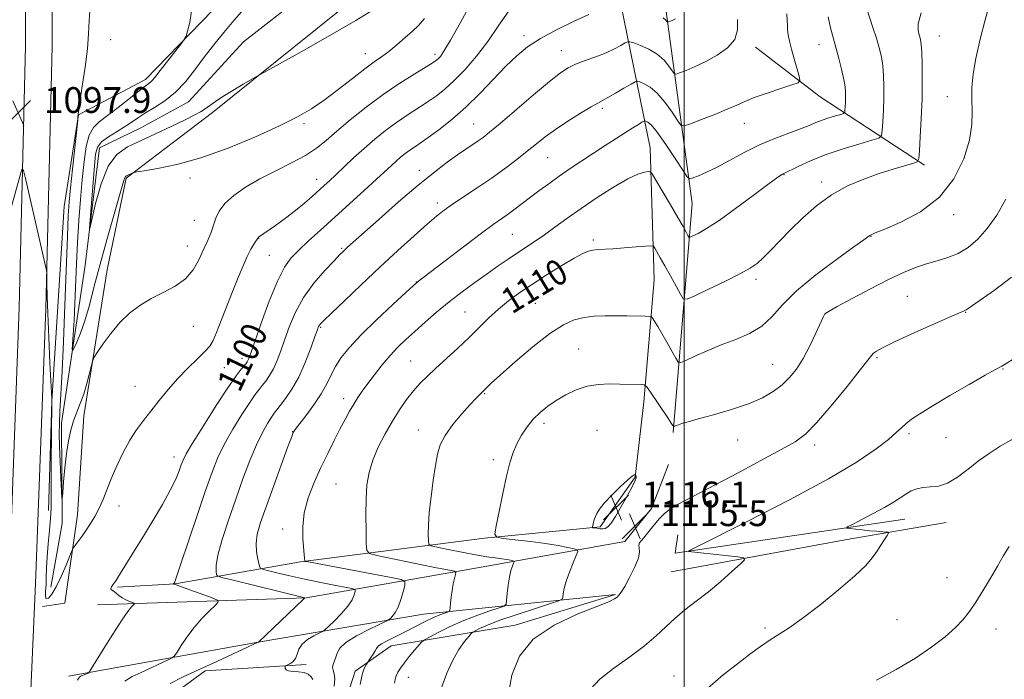
# Model space of a CAD drawing. Extents: x 2182300 to 2185200, y 284800 to 287700.
# Drawn here: x 2183294 to 2183599, y 285657 to 285862 of the extents above; entities that cross this region are included whole.
import ezdxf
from ezdxf.enums import TextEntityAlignment as Align

# ---------------------------------------------------------------- set-up
doc = ezdxf.new("R2010")
doc.units = 0
doc.header["$MEASUREMENT"] = 0
for name, color, linetype, lineweight in [('BREAKLINE DTM HARD', 7, 'Continuous', 0), ('CONTOUR INDEX', 41, 'Continuous', 13), ('CONTOUR INDEX LABEL', 244, 'Continuous', 0), ('CONTOUR INTERMEDIATE', 44, 'Continuous', 0), ('GRID LINE', 7, 'Continuous', 0), ('SPOT ELEVATION', 7, 'Continuous', 0), ('SPOT ELEVATION DTM', 2, 'Continuous', 13)]:
    doc.layers.add(name, color=color, linetype=linetype, lineweight=lineweight)
doc.styles.add('Style-WORKING', font='WORKING.shx')

# ---------------------------------------------------------------- blocks, each defined once
blk = doc.blocks.new('SPOT')
at = {"layer": 'SPOT ELEVATION'}
for p, q in [((-3.910000000149012, -3.910000000032596), (3.819999999832362, 3.809999999997672)), ((-1.650000000372529, 3.769999999960419), (1.71999999973923, -3.929999999993015))]:
    blk.add_line(p, q, dxfattribs=at)

msp = doc.modelspace()

# ---------------------------------------------------------------- linework, layer by layer
at = {"layer": 'BREAKLINE DTM HARD', "extrusion": (-0.4234982049874928, -0.4359828874644052, 0.7940832401017991), "elevation": -1048469.339449227, "flags": 128}
msp.add_lwpolyline([(1367137.212290889, 1371618.714767806), (1367099.214479348, 1371609.435537338), (1367074.110220745, 1371605.815979354)], dxfattribs=at)
at = {"layer": 'BREAKLINE DTM HARD', "extrusion": (0.02785172566018022, -0.3853003375997192, 0.9223708208867477), "elevation": -48232.23546211259, "flags": 128}
msp.add_lwpolyline([(2198411.158528924, 118053.9413421451), (2198465.736090656, 118060.4905600639), (2198497.363910072, 118063.881657089)], dxfattribs=at)
at = {"layer": 'BREAKLINE DTM HARD', "extrusion": (-0.06162567495593023, 0.1423045304279634, 0.9879026757762644), "elevation": -92799.32749814983, "flags": 128}
msp.add_lwpolyline([(-2117220.047871105, 598379.3143290997), (-2117217.002445393, 598384.3441484036), (-2117286.656314766, 598403.1737283618)], dxfattribs=at)
at = {"layer": 'BREAKLINE DTM HARD'}
for points in [[(2183269.66, 285000, 1124.17), (2183270.03, 285005.47, 1123.86), (2183273.03, 285079.27, 1117.43), (2183274.77, 285163.17, 1112.36), (2183276.31, 285247.9, 1108.48), (2183277.63, 285341.08, 1106.36), (2183280.19, 285435.7, 1104.9), (2183282.76, 285522.08, 1102.9), (2183285.97, 285587.64, 1100.82), (2183290.38, 285687.01, 1099.37), (2183293.57, 285772.35, 1098.27), (2183295.53, 285853.58, 1097.77), (2183295.84, 285928, 1099.41), (2183296.78, 285996.64, 1102.17), (2183296.08, 286061.78, 1102.56), (2183295.8, 286120.53, 1099.61), (2183297.55, 286203.61, 1095.08), (2183300.14, 286274.12, 1093.02), (2183300.66, 286348.95, 1092.87), (2183300.83, 286373.55, 1093.06)], [(2183277.931, 285000, 1123.945), (2183278.27, 285005.02, 1123.66), (2183281.28, 285079.02, 1117.23), (2183283.02, 285163.01, 1112.16), (2183284.56, 285247.77, 1108.28), (2183285.88, 285340.91, 1106.16), (2183288.44, 285435.47, 1104.7), (2183291, 285521.76, 1102.7), (2183294.21, 285587.26, 1100.62), (2183298.62, 285686.67, 1099.17), (2183301.82, 285772.1, 1098.07), (2183303.78, 285853.46, 1097.57), (2183304.09, 285927.93, 1099.21), (2183305.03, 285996.63, 1101.97), (2183304.33, 286061.84, 1102.36), (2183304.05, 286120.46, 1099.41), (2183305.8, 286203.37, 1094.88), (2183308.39, 286273.94, 1092.82), (2183308.91, 286348.89, 1092.67), (2183309.08, 286372.78, 1092.86)], [(2183494.91, 286003.81, 1084.33), (2183459.3, 285964.8, 1085.82), (2183430.28, 285931.58, 1086.01), (2183411.15, 285897.54, 1088.13), (2183393.66, 285878.76, 1089.05), (2183363.18, 285854.81, 1090.34), (2183346.09, 285836.23, 1091.07), (2183331.26, 285828.18, 1091.03), (2183318.49, 285821.97, 1091.32), (2183314, 285785.48, 1092.26), (2183306.64, 285736.41, 1095.43), (2183306.89, 285705.28, 1096.16), (2183303.41, 285685.49, 1097.55)], [(2183496.5, 285733.56, 1114.18), (2183502.39, 285804.69, 1106.91), (2183494.06, 285866.52, 1099.31), (2183477.53, 285898.25, 1094.53), (2183468.64, 285920.5, 1090.24), (2183461.38, 285951.41, 1086.38)], [(2183300.74, 285679.51, 1098.08), (2183307.74, 285680.55, 1098.98), (2183311.63, 285707.97, 1097.39), (2183313.65, 285738.69, 1096.55), (2183320.8, 285784.05, 1095.14), (2183326.75, 285812.5, 1094.16), (2183353.52, 285832.95, 1092.4), (2183404.59, 285874.03, 1090.97), (2183415.08, 285886.21, 1090.58), (2183431.74, 285915.3, 1091.46), (2183442.85, 285931.8, 1090.2), (2183453.76, 285946.86, 1087.99)], [(2183453.99, 285928.31, 1091.05), (2183463.3, 285900.29, 1095.2), (2183479.21, 285872.27, 1099.22), (2183489.38, 285821.99, 1107.36), (2183490.67, 285780.97, 1110.93), (2183487.42, 285743.04, 1114.51), (2183484.77, 285719.74, 1116.04)], [(2183302.65, 285709.34, 1098.55), (2183303.64, 285743.36, 1098.01), (2183307.47, 285803.76, 1096.83), (2183311.97, 285832.21, 1095.95), (2183332.78, 285843.17, 1094.44), (2183357.07, 285868.35, 1093.58)], [(2183317.89, 285680.08, 1099.12), (2183382.62, 285682.22, 1104.03), (2183435.79, 285691.57, 1110.85), (2183481.54, 285699.67, 1115.43), (2183489.77, 285709.98, 1115.51), (2183495.12, 285723.6, 1114.49)], [(2183484.77, 285719.74, 1116.04), (2183473.86, 285704.27, 1116.16), (2183438, 285700.71, 1113.81), (2183380.91, 285693.43, 1107.87), (2183341.96, 285686.57, 1102.05), (2183324.03, 285685.52, 1100.19)], [(2183308.81, 285657.88, 1099.51), (2183367.75, 285668.47, 1103.99), (2183419.07, 285677.19, 1109.07), (2183478.63, 285683.25, 1115.88), (2183447.52, 285673.72, 1115.75), (2183408.98, 285667.28, 1110.73), (2183397.86, 285659.44, 1109.63), (2183393.34, 285645.62, 1109.09), (2183389.43, 285638.81, 1107.95), (2183378.51, 285635.91, 1106.83), (2183345.53, 285635.04, 1105.25), (2183340.57, 285643.49, 1105.21), (2183342, 285652.77, 1105.07), (2183351.27, 285659.58, 1104.33), (2183382.6, 285661.48, 1106.44)]]:
    msp.add_polyline3d(points, dxfattribs=at)
at = {"layer": 'CONTOUR INDEX', "flags": 128}
for points, elevation in [([(2183470.337, 285863.316), (2183465.59, 285861.159), (2183460.288, 285858.5600000001), (2183455.326, 285855.857), (2183451.348, 285853.27), (2183447.99, 285850.5430000001), (2183444.637, 285847.302), (2183436.588, 285838.9240000001), (2183432.181, 285834.601), (2183427.823, 285830.764), (2183423.816, 285827.569), (2183420.482, 285825.105), (2183418.033, 285823.3970000001), (2183416.244, 285822.2), (2183414.781, 285821.204), (2183413.366, 285820.152), (2183411.954, 285819.0110000001), (2183410.557, 285817.804), (2183409.111, 285816.486), (2183404.49, 285812.214), (2183400.59, 285808.662), (2183387.051, 285796.3910000001), (2183383.395, 285793.037), (2183380.376, 285790.203), (2183377.969, 285787.7440000001), (2183375.862, 285784.855), (2183373.673, 285780.569), (2183371.159, 285774.361), (2183368.652, 285767.4940000001), (2183365.413, 285758.187), (2183364.832, 285756.5650000001), (2183364.559, 285755.923), (2183364.311, 285755.4950000001), (2183363.952, 285755.012), (2183362.458, 285753.226), (2183360.891, 285751.1470000001), (2183358.343, 285747.4620000001), (2183354.698, 285741.905), (2183350.714, 285735.664), (2183347.366, 285730.2940000001), (2183345.369, 285726.9240000001), (2183344.39, 285724.993), (2183343.835, 285723.512), (2183343.173, 285721.6310000001), (2183342.118, 285719.05), (2183340.449, 285715.602), (2183338.04, 285711.233), (2183335.155, 285706.331), (2183332.156, 285701.395), (2183329.372, 285696.8810000001), (2183324.119, 285688.497), (2183323.49, 285687.526), (2183322.596, 285686.243), (2183322.196, 285685.606), (2183322.003, 285685.0930000001), (2183322.123, 285684.768), (2183322.505, 285684.513), (2183323.058, 285684.164), (2183323.715, 285683.603), (2183324.505, 285682.904), (2183325.485, 285682.189), (2183326.658, 285681.564), (2183327.832, 285681.069), (2183328.763, 285680.724), (2183329.259, 285680.526), (2183329.336, 285680.351), (2183329.059, 285680.05), (2183328.444, 285679.412), (2183327.301, 285677.981), (2183325.391, 285675.238), (2183322.643, 285670.971), (2183319.657, 285666.187), (2183315.818, 285659.9680000001), (2183315.223, 285659.107), (2183314.902, 285658.874), (2183312.705, 285657.855), (2183312.253, 285657.574), (2183311.901, 285657.2070000001), (2183311.646, 285656.71)], 1100), ([(2183573.559, 285863.898), (2183572.61, 285860.4670000001), (2183572.585, 285858.227), (2183572.958, 285856.743), (2183573.295, 285855.547), (2183573.534, 285854.052), (2183573.705, 285851.638), (2183573.828, 285847.849), (2183573.87, 285842.888), (2183573.787, 285837.121), (2183573.559, 285831.004), (2183573.264, 285825.34), (2183573.004, 285821.019), (2183572.787, 285818.64), (2183572.234, 285817.629), (2183570.87, 285817.118), (2183568.344, 285816.39), (2183564.796, 285815.322), (2183560.492, 285813.939), (2183555.695, 285812.237), (2183550.679, 285810.094), (2183545.719, 285807.3590000001), (2183541.054, 285803.9680000001), (2183536.78, 285800.209), (2183532.957, 285796.458), (2183529.634, 285793.047), (2183526.825, 285790.122), (2183524.53, 285787.7880000001), (2183522.623, 285786.052), (2183520.457, 285784.5380000001), (2183517.256, 285782.7720000001), (2183512.597, 285780.46), (2183507.474, 285778.014), (2183503.234, 285776.024), (2183500.838, 285774.996), (2183499.689, 285775.108), (2183498.802, 285776.4570000001), (2183495.68, 285782.1960000001), (2183493.958, 285785.324), (2183492.555, 285787.822), (2183490.842, 285790.789), (2183490.398, 285791.3920000001), (2183489.658, 285791.563), (2183487.99, 285791.449), (2183485.008, 285791.188), (2183481.324, 285790.88), (2183477.799, 285790.6140000001), (2183473.136, 285790.3320000001), (2183471.616, 285790.1680000001), (2183470.215, 285789.839), (2183468.456, 285789.099), (2183465.82, 285787.6690000001), (2183461.993, 285785.39), (2183457.465, 285782.577), (2183452.927, 285779.662), (2183448.927, 285776.976), (2183445.443, 285774.441), (2183442.308, 285771.879), (2183439.349, 285769.1420000001), (2183433.191, 285763.058), (2183429.692, 285759.759), (2183426.144, 285756.512), (2183422.905, 285753.5700000001), (2183420.234, 285751.086), (2183417.983, 285748.8320000001), (2183415.907, 285746.483), (2183413.798, 285743.768), (2183411.62, 285740.629), (2183409.374, 285737.062), (2183407.103, 285733.107), (2183404.999, 285728.981), (2183403.29, 285724.944), (2183402.147, 285721.143), (2183401.495, 285717.276), (2183401.2, 285712.926), (2183401.134, 285707.91), (2183401.197, 285702.969), (2183401.296, 285699.08), (2183401.472, 285696.917), (2183402.305, 285695.958), (2183404.507, 285695.384), (2183413.52, 285693.5), (2183418.515, 285692.475), (2183422.609, 285691.657), (2183427.659, 285690.687), (2183428.709, 285690.453), (2183429.04, 285690.134), (2183428.937, 285689.454), (2183428.648, 285688.2170000001), (2183428.287, 285686.52), (2183427.932, 285684.539), (2183427.646, 285682.4670000001), (2183427.439, 285680.5700000001), (2183427.304, 285679.132), (2183427.208, 285678.34), (2183427.001, 285677.9940000001), (2183426.508, 285677.7990000001), (2183425.573, 285677.493), (2183424.127, 285676.95), (2183422.124, 285676.081), (2183419.562, 285674.8370000001), (2183413.536, 285671.778), (2183407.925, 285668.978), (2183405.994, 285667.928), (2183404.927, 285667.172), (2183404.412, 285666.531), (2183404.013, 285665.776), (2183403.404, 285664.7610000001), (2183402.689, 285663.671), (2183401.529, 285661.9620000001), (2183401.3, 285661.6), (2183400.913, 285660.934), (2183400.413, 285659.7670000001), (2183399.885, 285657.916), (2183399.405, 285655.325)], 1110), ([(2183497.293, 285861.956), (2183496.442, 285861.558), (2183495.727, 285861.258), (2183495.211, 285861.057), (2183494.926, 285860.9620000001), (2183494.774, 285861.001), (2183494.623, 285861.206), (2183494.297, 285861.612), (2183493.429, 285862.2610000001)], 1100), ([(2183602.109, 285731.634), (2183598.049, 285729.2990000001), (2183594.585, 285727.068), (2183591.353, 285724.716), (2183588.074, 285722.137), (2183584.81, 285719.689), (2183581.705, 285717.852), (2183578.881, 285716.943), (2183576.361, 285716.648), (2183574.144, 285716.493), (2183572.211, 285716.09), (2183570.461, 285715.398), (2183568.775, 285714.4620000001), (2183564.891, 285711.926), (2183562.146, 285710.2660000001), (2183558.665, 285708.3590000001), (2183555.075, 285706.497), (2183552.187, 285705.0380000001), (2183550.641, 285704.23), (2183550.397, 285703.896), (2183551.248, 285703.747), (2183555.167, 285703.313), (2183557.505, 285703.076), (2183559.632, 285702.885), (2183562.621, 285702.657), (2183563.264, 285702.572), (2183563.345, 285702.295), (2183562.935, 285701.5870000001), (2183562.115, 285700.29), (2183561.01, 285698.567), (2183559.759, 285696.6580000001), (2183558.365, 285694.686), (2183556.308, 285692.303), (2183552.93, 285689.041), (2183547.887, 285684.672), (2183542.059, 285679.926), (2183536.637, 285675.771), (2183532.51, 285672.904), (2183526.612, 285669.208), (2183523.697, 285667.1630000001), (2183520.393, 285664.682), (2183516.543, 285661.75), (2183512.08, 285658.313), (2183507.322, 285654.161)], 1120)]:
    msp.add_lwpolyline(points, dxfattribs=dict(at, elevation=elevation))
at = {"layer": 'CONTOUR INTERMEDIATE', "flags": 128}
for points, elevation in [([(2183434.139, 285867.532), (2183430.492, 285860.885), (2183427.397, 285855.352), (2183425.397, 285851.976), (2183424.28, 285850.329), (2183423.647, 285849.617), (2183423.07, 285849.116), (2183422.01, 285848.395), (2183419.898, 285847.09), (2183416.349, 285844.931), (2183411.71, 285842.003), (2183406.507, 285838.482), (2183401.243, 285834.581), (2183396.317, 285830.6630000001), (2183392.102, 285827.126), (2183388.783, 285824.251), (2183385.802, 285821.8480000001), (2183382.411, 285819.606), (2183378.086, 285817.273), (2183373.177, 285814.826), (2183368.256, 285812.302), (2183363.831, 285809.738), (2183360.148, 285807.186), (2183357.391, 285804.697), (2183355.646, 285802.316), (2183354.614, 285800.056), (2183353.9, 285797.917), (2183353.189, 285795.9240000001), (2183352.486, 285794.179), (2183351.877, 285792.808), (2183350.916, 285790.831), (2183349.186, 285786.9130000001), (2183347.564, 285784.04), (2183345.188, 285781.249), (2183341.972, 285778.959), (2183338.251, 285777.018), (2183334.462, 285775.13), (2183330.958, 285773.031), (2183327.748, 285770.578), (2183324.754, 285767.661), (2183321.955, 285764.296), (2183319.549, 285760.998), (2183317.79, 285758.407), (2183316.822, 285756.911), (2183316.354, 285755.8810000001), (2183315.982, 285754.434), (2183315.384, 285751.936), (2183314.556, 285748.741), (2183313.571, 285745.451), (2183312.504, 285742.528), (2183311.433, 285739.857), (2183310.436, 285737.1850000001), (2183309.575, 285734.2720000001), (2183308.848, 285730.942), (2183308.235, 285727.0380000001), (2183307.723, 285722.567), (2183307.321, 285718.2), (2183307.045, 285714.776), (2183306.892, 285713.014), (2183306.797, 285713.1580000001), (2183306.681, 285715.33), (2183306.488, 285719.433), (2183306.262, 285724.4940000001), (2183306.076, 285729.318), (2183305.99, 285733.073), (2183306.021, 285736.38), (2183306.18, 285740.222), (2183306.846, 285752.552), (2183307.28, 285761.787), (2183307.726, 285773.076), (2183308.503, 285794.3910000001), (2183308.782, 285800.78), (2183309.071, 285805.148), (2183309.482, 285809.508), (2183310.08, 285815.275), (2183311.699, 285830.557), (2183311.739, 285831.585), (2183311.902, 285833.094), (2183312.343, 285836.144), (2183313.13, 285841.072), (2183314.033, 285846.993), (2183314.755, 285852.711), (2183315.096, 285857.372), (2183315.263, 285861.475), (2183315.566, 285865.856)], 1096), ([(2183445.558, 285864.471), (2183442.218, 285859.768), (2183438.978, 285854.9620000001), (2183435.495, 285850.4), (2183431.934, 285846.3), (2183428.585, 285842.851), (2183425.645, 285840.16), (2183422.937, 285838.009), (2183420.19, 285836.097), (2183413.977, 285832.101), (2183410.644, 285829.8430000001), (2183407.277, 285827.34), (2183403.918, 285824.626), (2183400.595, 285821.754), (2183397.364, 285818.809), (2183394.388, 285816.008), (2183391.857, 285813.599), (2183389.875, 285811.737), (2183388.201, 285810.1960000001), (2183384.514, 285806.861), (2183382.141, 285804.798), (2183379.35, 285802.518), (2183376.198, 285800.117), (2183373.107, 285797.865), (2183367.872, 285794.1630000001), (2183367.713, 285794.032), (2183367.646, 285793.9570000001), (2183367.593, 285793.844), (2183367.45, 285793.618), (2183366.426, 285792.054), (2183365.494, 285790.472), (2183364.351, 285788.243), (2183363.042, 285785.3100000001), (2183361.562, 285781.706), (2183359.89, 285777.493), (2183356.264, 285768.2990000001), (2183354.775, 285764.575), (2183353.715, 285762.1040000001), (2183352.694, 285760.384), (2183351.194, 285758.675), (2183348.848, 285756.3910000001), (2183345.906, 285753.551), (2183342.77, 285750.327), (2183339.777, 285746.895), (2183337.001, 285743.4570000001), (2183334.45, 285740.219), (2183332.116, 285737.29), (2183329.938, 285734.3910000001), (2183327.838, 285731.145), (2183325.772, 285727.309), (2183323.824, 285723.176), (2183322.109, 285719.173), (2183319.482, 285712.568), (2183318.305, 285709.8700000001), (2183317.044, 285707.455), (2183315.705, 285705.255), (2183314.324, 285703.203), (2183312.957, 285701.274), (2183310.837, 285698.388), (2183310.312, 285697.645), (2183309.899, 285696.818), (2183308.095, 285692.34), (2183306.614, 285688.85), (2183305.062, 285685.601), (2183303.677, 285683.3100000001), (2183302.589, 285682.089), (2183301.904, 285681.901), (2183301.673, 285682.672), (2183301.737, 285684.204), (2183301.883, 285686.265), (2183301.952, 285688.6850000001), (2183302.009, 285691.542), (2183302.174, 285694.9730000001), (2183302.519, 285699), (2183302.939, 285703.177), (2183303.282, 285706.9400000001), (2183303.437, 285710.019), (2183303.46, 285713.317), (2183303.448, 285718.031), (2183303.479, 285724.834), (2183303.541, 285732.3), (2183303.67, 285743.7990000001), (2183303.662, 285744.035), (2183303.095, 285755.233), (2183302.714, 285763.059), (2183302.387, 285770.485), (2183302.198, 285776.021), (2183302.121, 285779.689), (2183302.086, 285783.063), (2183302.009, 285783.807), (2183301.804, 285784.7610000001), (2183295.582, 285812.03), (2183294.89, 285814.898), (2183294.492, 285815.443), (2183294.048, 285814.133), (2183286.519, 285787.25)], 1098), ([(2183419.404, 285862.1040000001), (2183417.508, 285859.928), (2183415.6, 285858.178), (2183413.288, 285856.132), (2183410.743, 285853.922), (2183408.273, 285851.8910000001), (2183406.054, 285850.24), (2183403.73, 285848.596), (2183400.807, 285846.4460000001), (2183396.969, 285843.458), (2183392.599, 285840.034), (2183388.253, 285836.76), (2183384.242, 285834.039), (2183379.896, 285831.546), (2183374.294, 285828.774), (2183366.858, 285825.406), (2183358.358, 285821.882), (2183349.904, 285818.835), (2183342.473, 285816.7450000001), (2183336.515, 285815.498), (2183332.348, 285814.828), (2183330.108, 285814.492), (2183329.192, 285814.324), (2183328.816, 285814.183), (2183326.824, 285813.236), (2183326.53, 285813.002), (2183326.299, 285812.61), (2183326.043, 285811.831), (2183325.536, 285810.019), (2183324.516, 285806.425), (2183322.83, 285800.6090000001), (2183320.752, 285793.382), (2183318.661, 285785.865), (2183316.858, 285779.0110000001), (2183315.313, 285773.088), (2183313.917, 285768.1950000001), (2183312.6, 285764.401), (2183311.454, 285761.653), (2183310.61, 285759.872), (2183310.158, 285759.026), (2183310.029, 285759.295), (2183310.111, 285760.91), (2183310.305, 285764.01), (2183310.556, 285768.365), (2183310.822, 285773.654), (2183311.344, 285785.953), (2183311.675, 285792.601), (2183312.1, 285799.3420000001), (2183312.596, 285805.937), (2183313.125, 285812.1310000001), (2183313.678, 285817.676), (2183314.351, 285822.3370000001), (2183315.268, 285825.8860000001), (2183316.563, 285828.255), (2183318.401, 285830.024), (2183320.96, 285831.931), (2183324.269, 285834.485), (2183330.745, 285839.637), (2183332.681, 285841.112), (2183333.785, 285841.9180000001), (2183334.45, 285842.452), (2183335.053, 285843.096), (2183335.909, 285844.176), (2183337.316, 285845.999), (2183343.68, 285854.1140000001), (2183344.776, 285855.556), (2183345.321, 285856.599), (2183345.781, 285858.139), (2183346.468, 285860.84), (2183347.076, 285864.455)], 1094), ([(2183403.411, 285864.831), (2183398.05, 285861.448), (2183390.008, 285856.784), (2183381.082, 285851.776), (2183369.465, 285845.3540000001), (2183367.41, 285844.203), (2183365.737, 285843.233), (2183363.107, 285841.692), (2183359.865, 285839.762), (2183356.779, 285837.8590000001), (2183354.435, 285836.311), (2183351.26, 285834.083), (2183349.777, 285833.151), (2183347.805, 285832.067), (2183344.872, 285830.581), (2183340.712, 285828.551), (2183335.886, 285826.258), (2183331.156, 285824.09), (2183327.14, 285822.216), (2183323.853, 285819.9240000001), (2183321.163, 285816.284), (2183318.964, 285810.795), (2183317.268, 285804.681), (2183315.512, 285796.914), (2183315.367, 285796.915), (2183315.557, 285799.5980000001), (2183316.882, 285816.323), (2183317.25, 285819.977), (2183317.859, 285822.184), (2183319.119, 285823.765), (2183321.276, 285825.3810000001), (2183323.927, 285827.051), (2183326.509, 285828.6360000001), (2183328.628, 285830.045), (2183330.566, 285831.385), (2183332.774, 285832.816), (2183335.574, 285834.493), (2183338.77, 285836.567), (2183342.039, 285839.187), (2183345.128, 285842.436), (2183348.075, 285846.137), (2183350.992, 285850.047), (2183353.97, 285853.9570000001), (2183357.025, 285857.792), (2183360.15, 285861.5110000001), (2183363.325, 285865.106)], 1092), ([(2183556.563, 285865.439), (2183558.568, 285859.314), (2183559.631, 285855.986), (2183560.506, 285853.004), (2183561.165, 285850.235), (2183561.618, 285847.422), (2183561.879, 285844.353), (2183561.973, 285840.993), (2183561.93, 285837.349), (2183561.788, 285833.523), (2183561.603, 285829.98), (2183561.441, 285827.278), (2183561.233, 285825.769), (2183560.386, 285824.9940000001), (2183558.171, 285824.287), (2183554.147, 285823.126), (2183549.009, 285821.5550000001), (2183543.737, 285819.763), (2183539.165, 285817.9400000001), (2183535.552, 285816.298), (2183530.491, 285813.817), (2183529.951, 285813.492), (2183528.635, 285812.5650000001), (2183525.888, 285810.524), (2183521.364, 285807.1090000001), (2183515.943, 285803.066), (2183510.816, 285799.3920000001), (2183506.933, 285796.8640000001), (2183504.301, 285795.3700000001), (2183502.688, 285794.578), (2183501.843, 285794.215), (2183501.437, 285794.255), (2183501.124, 285794.731), (2183500.584, 285795.72), (2183499.602, 285797.4730000001), (2183497.994, 285800.2830000001), (2183495.71, 285804.216), (2183491.211, 285811.907), (2183490.054, 285813.825), (2183489.422, 285814.513), (2183488.774, 285814.562), (2183487.609, 285814.3970000001), (2183485.598, 285813.78), (2183482.451, 285812.309), (2183478.051, 285809.741), (2183472.97, 285806.474), (2183467.947, 285803.0650000001), (2183463.575, 285799.974), (2183459.844, 285797.279), (2183456.598, 285794.961), (2183453.677, 285792.975), (2183448.194, 285789.373), (2183445.331, 285787.426), (2183442.236, 285785.263), (2183438.812, 285782.839), (2183435.015, 285780.129), (2183431.001, 285777.186), (2183426.976, 285774.086), (2183423.126, 285770.915), (2183419.559, 285767.8200000001), (2183416.366, 285764.96), (2183413.587, 285762.422), (2183411.082, 285760.003), (2183408.662, 285757.427), (2183406.2, 285754.519), (2183403.825, 285751.51), (2183401.728, 285748.732), (2183400.04, 285746.415), (2183398.65, 285744.389), (2183397.388, 285742.382), (2183396.099, 285740.152), (2183394.696, 285737.577), (2183393.11, 285734.563), (2183391.295, 285731.0440000001), (2183389.298, 285727.066), (2183387.194, 285722.699), (2183385.092, 285718.0380000001), (2183383.262, 285713.275), (2183382.011, 285708.622), (2183381.537, 285704.301), (2183381.604, 285700.5550000001), (2183382.047, 285695.704), (2183382.125, 285694.58), (2183382.163, 285693.708), (2183382.216, 285693.5920000001), (2183382.35, 285693.5490000001), (2183382.777, 285693.464), (2183388.158, 285692.441), (2183408.526, 285688.61), (2183412.062, 285687.885), (2183413.273, 285687.233), (2183413.198, 285686.095), (2183412.709, 285684.103), (2183412.023, 285681.656), (2183411.193, 285679.341), (2183410.286, 285677.629), (2183409.431, 285676.505), (2183408.772, 285675.8370000001), (2183408.313, 285675.45), (2183407.49, 285674.996), (2183402.243, 285672.469), (2183398.293, 285670.414), (2183394.929, 285668.3320000001), (2183393.023, 285666.546), (2183392.219, 285665.054), (2183391.852, 285663.7670000001), (2183391.408, 285662.612), (2183390.97, 285661.569), (2183390.771, 285660.633), (2183390.955, 285659.747), (2183391.305, 285658.653), (2183391.516, 285657.0430000001), (2183391.362, 285654.746)], 1108), ([(2183594.721, 285866.521), (2183593.404, 285861.638), (2183591.855, 285855.6470000001), (2183590.491, 285849.721), (2183589.639, 285844.77), (2183589.259, 285840.649), (2183589.226, 285836.951), (2183589.36, 285833.269), (2183589.274, 285829.199), (2183588.53, 285824.339), (2183586.736, 285818.4950000001), (2183583.675, 285812.304), (2183579.174, 285806.613), (2183573.317, 285802.108), (2183567.205, 285798.8370000001), (2183562.197, 285796.687), (2183559.287, 285795.504), (2183558.019, 285794.9730000001), (2183557.572, 285794.7390000001), (2183555.772, 285793.412), (2183552.653, 285791.1690000001), (2183547.279, 285787.3210000001), (2183540.812, 285782.4840000001), (2183534.822, 285777.521), (2183530.46, 285773.146), (2183527.187, 285769.498), (2183524.043, 285766.5710000001), (2183520.279, 285764.3100000001), (2183515.993, 285762.466), (2183511.493, 285760.7390000001), (2183507.112, 285758.928), (2183503.279, 285757.222), (2183500.447, 285755.91), (2183498.877, 285755.2560000001), (2183498.067, 285755.444), (2183497.32, 285756.635), (2183496.111, 285758.8590000001), (2183494.584, 285761.629), (2183493.054, 285764.328), (2183491.781, 285766.453), (2183490.822, 285767.96), (2183490.18, 285768.921), (2183489.772, 285769.4240000001), (2183489.164, 285769.617), (2183487.833, 285769.667), (2183482.232, 285769.754), (2183478.723, 285769.785), (2183475.284, 285769.77), (2183472, 285769.627), (2183468.884, 285769.259), (2183465.859, 285768.5110000001), (2183462.5, 285766.9950000001), (2183458.297, 285764.263), (2183453.014, 285760.133), (2183447.511, 285755.478), (2183442.924, 285751.438), (2183440.094, 285748.875), (2183438.681, 285747.539), (2183437.312, 285746.177), (2183436.287, 285745.199), (2183435.244, 285744.122), (2183433.508, 285742.2390000001), (2183430.974, 285739.384), (2183428.163, 285735.9940000001), (2183425.749, 285732.66), (2183424.229, 285729.764), (2183423.37, 285726.865), (2183422.755, 285723.316), (2183422.069, 285718.708), (2183421.376, 285713.584), (2183420.842, 285708.728), (2183420.582, 285704.787), (2183420.528, 285701.865), (2183420.563, 285699.9350000001), (2183420.691, 285698.899), (2183421.395, 285698.379), (2183423.278, 285697.9300000001), (2183426.691, 285697.2180000001), (2183430.972, 285696.351), (2183435.206, 285695.5490000001), (2183438.658, 285694.982), (2183441.315, 285694.607), (2183443.344, 285694.334), (2183444.891, 285694.09), (2183446.011, 285693.879), (2183446.737, 285693.7230000001), (2183447.107, 285693.615), (2183447.174, 285693.414), (2183446.995, 285692.948), (2183446.634, 285692.061), (2183446.178, 285690.662), (2183445.718, 285688.679), (2183445.333, 285686.146), (2183445.041, 285683.5380000001), (2183444.844, 285681.442), (2183444.658, 285680.259), (2183444.052, 285679.654), (2183442.505, 285679.1090000001), (2183439.666, 285678.201), (2183435.866, 285676.889), (2183431.604, 285675.23), (2183427.371, 285673.327), (2183423.638, 285671.48), (2183420.867, 285670.036), (2183419.324, 285669.1960000001), (2183418.492, 285668.572), (2183417.66, 285667.6310000001), (2183416.299, 285666.001), (2183414.625, 285663.9680000001), (2183413.037, 285661.9790000001), (2183411.854, 285660.3810000001), (2183411.057, 285659.121), (2183410.547, 285658.0440000001), (2183410.23, 285656.977), (2183410.032, 285655.681)], 1112), ([(2183516.523, 285861.743), (2183516.553, 285858.595), (2183515.662, 285855.622), (2183513.411, 285852.966), (2183510.206, 285850.6630000001), (2183506.665, 285848.7290000001), (2183503.345, 285847.1740000001), (2183500.557, 285846.004), (2183498.547, 285845.222), (2183497.436, 285844.853), (2183496.843, 285845.003), (2183496.256, 285845.803), (2183495.249, 285847.2940000001), (2183493.711, 285849.173), (2183491.613, 285851.0490000001), (2183489.024, 285852.596), (2183486.406, 285853.753), (2183484.319, 285854.5220000001), (2183483.131, 285854.905), (2183482.447, 285854.9), (2183481.68, 285854.501), (2183480.345, 285853.724), (2183478.355, 285852.6740000001), (2183475.723, 285851.4730000001), (2183472.543, 285850.2340000001), (2183469.229, 285849.028), (2183466.273, 285847.914), (2183463.933, 285846.833), (2183461.527, 285845.268), (2183458.139, 285842.583), (2183453.219, 285838.443), (2183442.818, 285829.542), (2183439.567, 285826.809), (2183437.533, 285825.191), (2183435.981, 285824.073), (2183432.201, 285821.531), (2183429.633, 285819.7660000001), (2183426.44, 285817.476), (2183422.426, 285814.414), (2183417.377, 285810.3100000001), (2183411.312, 285805.125), (2183405.172, 285799.738), (2183395.488, 285791.097), (2183394.733, 285790.404), (2183394.094, 285789.796), (2183393.085, 285788.78), (2183391.273, 285786.898), (2183388.415, 285783.835), (2183385.023, 285779.872), (2183381.803, 285775.4350000001), (2183379.302, 285770.9130000001), (2183377.441, 285766.536), (2183375.988, 285762.496), (2183374.734, 285758.949), (2183373.575, 285755.909), (2183372.431, 285753.3540000001), (2183371.249, 285751.253), (2183370.077, 285749.5430000001), (2183368.989, 285748.15), (2183367.991, 285746.917), (2183366.807, 285745.352), (2183365.093, 285742.877), (2183362.652, 285739.1310000001), (2183359.867, 285734.608), (2183357.268, 285730.0170000001), (2183355.216, 285725.7830000001), (2183353.393, 285721.192), (2183351.311, 285715.246), (2183348.669, 285707.436), (2183343.659, 285692.492), (2183342.379, 285688.716), (2183341.856, 285687.241), (2183341.713, 285686.9190000001), (2183341.483, 285686.54), (2183341.49, 285686.528), (2183341.593, 285686.4790000001), (2183342.229, 285686.237), (2183343.922, 285685.6190000001), (2183353.473, 285682.189), (2183355.099, 285681.5380000001), (2183355.351, 285680.966), (2183354.444, 285679.982), (2183352.628, 285678.219), (2183350.283, 285675.8050000001), (2183347.822, 285672.993), (2183345.608, 285670.058), (2183343.808, 285667.374), (2183342.537, 285665.341), (2183341.789, 285664.202), (2183341.07, 285663.577), (2183339.765, 285662.931), (2183331.37, 285659.0650000001), (2183328.604, 285657.752), (2183326.304, 285656.323)], 1102), ([(2183531.777, 285863.504), (2183531.956, 285861.5430000001), (2183531.989, 285860.045), (2183532.046, 285858.657), (2183532.27, 285857.0650000001), (2183532.692, 285855.097), (2183533.317, 285852.6200000001), (2183534.119, 285849.626), (2183535.607, 285844.23), (2183535.872, 285842.8810000001), (2183535.298, 285842.17), (2183533.394, 285841.486), (2183529.926, 285840.371), (2183525.686, 285838.965), (2183521.725, 285837.559), (2183518.771, 285836.357), (2183516.272, 285835.219), (2183513.352, 285833.917), (2183509.454, 285832.3210000001), (2183505.288, 285830.692), (2183501.883, 285829.388), (2183499.947, 285828.743), (2183498.911, 285829.005), (2183497.889, 285830.4), (2183496.2, 285832.976), (2183493.992, 285836.085), (2183491.619, 285838.902), (2183489.406, 285840.79), (2183487.547, 285841.853), (2183486.207, 285842.383), (2183485.422, 285842.599), (2183484.709, 285842.427), (2183483.457, 285841.7170000001), (2183481.275, 285840.42), (2183478.65, 285838.875), (2183476.29, 285837.519), (2183473.175, 285835.845), (2183471.065, 285834.643), (2183467.781, 285832.662), (2183463.834, 285830.178), (2183460, 285827.625), (2183456.847, 285825.327), (2183454.098, 285823.154), (2183451.269, 285820.862), (2183447.973, 285818.269), (2183444.21, 285815.431), (2183440.081, 285812.469), (2183435.744, 285809.515), (2183428.069, 285804.442), (2183425.423, 285802.608), (2183423.054, 285800.765), (2183420.153, 285798.268), (2183416.109, 285794.637), (2183411.099, 285790.052), (2183405.5, 285784.855), (2183399.742, 285779.448), (2183394.483, 285774.4680000001), (2183390.436, 285770.612), (2183388.094, 285768.3590000001), (2183387.058, 285767.319), (2183386.708, 285766.884), (2183386.488, 285766.452), (2183386.111, 285765.451), (2183385.353, 285763.314), (2183384.056, 285759.711), (2183382.319, 285755.253), (2183380.304, 285750.784), (2183378.186, 285747.0110000001), (2183376.202, 285744.073), (2183374.598, 285741.9680000001), (2183373.523, 285740.608), (2183372.723, 285739.557), (2183371.844, 285738.2930000001), (2183370.606, 285736.358), (2183369.02, 285733.552), (2183367.17, 285729.74), (2183365.135, 285724.858), (2183362.974, 285719.13), (2183360.74, 285712.8480000001), (2183358.528, 285706.375), (2183356.597, 285700.3480000001), (2183355.247, 285695.475), (2183354.672, 285692.263), (2183354.644, 285690.433), (2183354.83, 285689.505), (2183355.123, 285689.0160000001), (2183356.337, 285688.567), (2183359.509, 285687.771), (2183382.188, 285682.22), (2183382.147, 285682.1470000001), (2183381.692, 285681.699), (2183367.784, 285668.4400000001), (2183367.72, 285668.407), (2183354.854, 285662.476), (2183349.388, 285659.969), (2183344.486, 285657.699), (2183340.456, 285655.5870000001)], 1104), ([(2183544.613, 285862.574), (2183545.375, 285859.2440000001), (2183545.98, 285856.882), (2183547.151, 285852.7440000001), (2183547.967, 285849.724), (2183548.828, 285846.325), (2183549.532, 285843.206), (2183549.93, 285840.858), (2183550.075, 285839.0980000001), (2183550.074, 285837.577), (2183550.017, 285836.042), (2183549.878, 285833.537), (2183549.794, 285832.931), (2183549.454, 285832.6200000001), (2183548.566, 285832.3370000001), (2183546.951, 285831.871), (2183544.89, 285831.241), (2183542.775, 285830.5220000001), (2183540.852, 285829.7610000001), (2183538.787, 285828.899), (2183536.098, 285827.845), (2183532.445, 285826.521), (2183528.067, 285824.875), (2183523.345, 285822.8690000001), (2183518.634, 285820.5220000001), (2183510.218, 285815.964), (2183506.931, 285814.355), (2183504.403, 285813.26), (2183502.687, 285812.5870000001), (2183501.707, 285812.347), (2183500.886, 285812.972), (2183499.522, 285814.997), (2183497.152, 285818.6580000001), (2183494.273, 285822.997), (2183491.626, 285826.7560000001), (2183489.787, 285828.983), (2183488.688, 285829.953), (2183488.096, 285830.2440000001), (2183487.773, 285830.329), (2183487.452, 285830.24), (2183486.858, 285829.9), (2183485.753, 285829.238), (2183484.062, 285828.202), (2183481.744, 285826.7450000001), (2183478.806, 285824.852), (2183475.422, 285822.645), (2183468.176, 285817.88), (2183464.603, 285815.49), (2183461.163, 285813.122), (2183457.917, 285810.797), (2183454.88, 285808.548), (2183447.116, 285802.672), (2183445.03, 285801.1410000001), (2183440.706, 285798.089), (2183437.09, 285795.4400000001), (2183431.869, 285791.509), (2183417.084, 285780.246), (2183416.842, 285780.0430000001), (2183413.631, 285777.105), (2183409.518, 285773.3150000001), (2183404.464, 285768.569), (2183399.656, 285763.863), (2183396.026, 285759.976), (2183393.491, 285756.813), (2183391.713, 285754.061), (2183390.343, 285751.4240000001), (2183388.996, 285748.673), (2183387.279, 285745.5980000001), (2183384.961, 285742.127), (2183382.478, 285738.737), (2183379.256, 285734.497), (2183378.771, 285733.8200000001), (2183378.631, 285733.574), (2183378.491, 285733.238), (2183378.017, 285731.9790000001), (2183376.874, 285728.885), (2183374.881, 285723.451), (2183372.456, 285716.8), (2183370.168, 285710.46), (2183368.484, 285705.61), (2183367.46, 285702.024), (2183367.05, 285699.126), (2183367.169, 285696.478), (2183367.586, 285694.191), (2183368.029, 285692.515), (2183368.369, 285691.588), (2183369.041, 285691.113), (2183370.62, 285690.683), (2183373.521, 285689.981), (2183377.519, 285689.046), (2183382.224, 285688.005), (2183387.197, 285686.983), (2183391.783, 285686.089), (2183395.273, 285685.429), (2183397.17, 285685.0430000001), (2183397.823, 285684.709), (2183397.793, 285684.143), (2183397.506, 285683.112), (2183396.851, 285681.6), (2183395.584, 285679.643), (2183393.604, 285677.346), (2183391.381, 285675.0870000001), (2183389.524, 285673.309), (2183388.441, 285672.308), (2183387.715, 285671.784), (2183385.039, 285670.454), (2183383.056, 285669.282), (2183381.362, 285667.853), (2183380.375, 285666.2670000001), (2183379.834, 285664.703), (2183379.307, 285663.357), (2183378.483, 285662.379), (2183377.523, 285661.7390000001), (2183376.258, 285661.153), (2183376.091, 285660.998), (2183376.067, 285660.7610000001), (2183376.109, 285660.358), (2183376.392, 285659.898), (2183377.159, 285659.542), (2183378.547, 285659.387), (2183380.273, 285659.291), (2183381.951, 285659.0490000001), (2183383.264, 285658.512), (2183384.17, 285657.7450000001), (2183384.699, 285656.8700000001)], 1106), ([(2183599.766, 285806.042), (2183596.969, 285801.079), (2183594.037, 285796.871), (2183591.082, 285793.545), (2183588.084, 285791.024), (2183584.995, 285789.177), (2183581.782, 285787.857), (2183578.485, 285786.84), (2183575.162, 285785.884), (2183571.787, 285784.749), (2183568.009, 285783.2070000001), (2183563.39, 285781.034), (2183557.769, 285778.16), (2183552.072, 285775.132), (2183547.498, 285772.653), (2183544.916, 285771.238), (2183543.884, 285770.645), (2183543.629, 285770.4460000001), (2183543.469, 285770.199), (2183543.085, 285769.41), (2183540.812, 285764.403), (2183538.942, 285760.465), (2183536.886, 285756.547), (2183534.829, 285753.27), (2183532.694, 285750.594), (2183530.342, 285748.314), (2183527.607, 285746.249), (2183524.228, 285744.3210000001), (2183519.917, 285742.475), (2183514.604, 285740.689), (2183509.077, 285739.073), (2183504.343, 285737.769), (2183501.156, 285736.874), (2183499.273, 285736.3100000001), (2183498.2, 285735.953), (2183497.513, 285735.699), (2183496.696, 285735.351), (2183496.629, 285735.367), (2183496.418, 285735.722), (2183495.944, 285736.466), (2183494.873, 285738.085), (2183489.265, 285746.4), (2183488.248, 285747.839), (2183487.577, 285748.374), (2183486.678, 285748.465), (2183480.024, 285748.597), (2183476.806, 285748.637), (2183473.35, 285748.4790000001), (2183469.838, 285747.911), (2183466.432, 285746.79), (2183463.22, 285745.253), (2183460.272, 285743.507), (2183457.636, 285741.708), (2183455.276, 285739.802), (2183453.134, 285737.684), (2183451.173, 285735.2880000001), (2183449.438, 285732.699), (2183447.989, 285730.0430000001), (2183446.85, 285727.338), (2183445.869, 285724.1680000001), (2183444.855, 285720.009), (2183443.688, 285714.643), (2183442.53, 285709.057), (2183441.615, 285704.5440000001), (2183441.219, 285702.037), (2183441.789, 285701.036), (2183443.812, 285700.682), (2183447.534, 285700.273), (2183452.233, 285699.72), (2183456.942, 285699.0920000001), (2183460.855, 285698.458), (2183463.803, 285697.8920000001), (2183465.775, 285697.4680000001), (2183466.788, 285697.171), (2183466.972, 285696.621), (2183466.483, 285695.344), (2183465.507, 285693.052), (2183464.343, 285690.183), (2183463.319, 285687.3590000001), (2183462.685, 285685.091), (2183462.378, 285683.444), (2183462.259, 285682.374), (2183462.072, 285681.77), (2183461.098, 285681.263), (2183458.501, 285680.4190000001), (2183453.821, 285678.941), (2183448.101, 285677.09), (2183442.757, 285675.2610000001), (2183438.907, 285673.785), (2183436.474, 285672.706), (2183435.082, 285672.001), (2183434.342, 285671.586), (2183433.82, 285671.134), (2183433.067, 285670.259), (2183431.752, 285668.634), (2183430.02, 285666.177), (2183428.129, 285662.8640000001), (2183426.318, 285658.801), (2183424.738, 285654.602)], 1114), ([(2183601.533, 285781.773), (2183596.27, 285777.791), (2183589.417, 285773.012), (2183588.088, 285772.0700000001), (2183587.451, 285771.64), (2183586.861, 285771.344), (2183585.456, 285770.743), (2183582.318, 285769.3860000001), (2183576.962, 285767.0170000001), (2183570.645, 285764.179), (2183565.056, 285761.61), (2183561.485, 285759.875), (2183559.617, 285758.835), (2183558.74, 285758.179), (2183558.129, 285757.505), (2183557.019, 285756.057), (2183554.635, 285752.991), (2183550.533, 285747.868), (2183545.59, 285741.863), (2183541.012, 285736.5600000001), (2183537.583, 285733.08), (2183534.386, 285730.7), (2183530.08, 285728.236), (2183523.786, 285724.8320000001), (2183516.488, 285720.934), (2183509.628, 285717.3150000001), (2183500.517, 285712.5820000001), (2183497.732, 285711.058), (2183495.598, 285709.722), (2183493.851, 285708.368), (2183492.262, 285706.804), (2183490.664, 285704.931), (2183487.796, 285701.317), (2183486.781, 285700.144), (2183486.135, 285699.325), (2183485.894, 285698.618), (2183486.009, 285697.771), (2183486.107, 285696.497), (2183485.733, 285694.501), (2183484.59, 285691.656), (2183483.016, 285688.5110000001), (2183481.507, 285685.787), (2183480.439, 285684.021), (2183479.716, 285683.026), (2183479.122, 285682.433), (2183478.324, 285681.88), (2183476.523, 285681.028), (2183472.806, 285679.54), (2183466.705, 285677.138), (2183459.554, 285673.755), (2183453.132, 285669.376), (2183448.828, 285664.074), (2183446.449, 285658.258), (2183445.411, 285652.423)], 1116), ([(2183603.145, 285756.975), (2183598.549, 285754.183), (2183596.419, 285753.009), (2183593.43, 285751.325), (2183588.422, 285748.463), (2183582.454, 285745.0110000001), (2183576.967, 285741.777), (2183573.069, 285739.378), (2183570.547, 285737.675), (2183568.857, 285736.34), (2183567.456, 285735.051), (2183565.81, 285733.5060000001), (2183563.386, 285731.409), (2183559.6, 285728.477), (2183553.661, 285724.478), (2183544.726, 285719.188), (2183532.614, 285712.662), (2183519.772, 285706.048), (2183503.526, 285697.856), (2183501.452, 285696.777), (2183501.311, 285696.605), (2183516.595, 285694.921), (2183518.507, 285694.634), (2183518.715, 285694.072), (2183517.399, 285692.7560000001), (2183514.788, 285690.373), (2183511.322, 285687.2990000001), (2183507.49, 285684.078), (2183503.721, 285681.14), (2183500.195, 285678.45), (2183497.029, 285675.857), (2183494.224, 285673.2180000001), (2183491.306, 285670.4130000001), (2183487.688, 285667.327), (2183483.04, 285663.909), (2183478.076, 285660.36), (2183473.77, 285656.944), (2183470.856, 285653.8370000001)], 1118), ([(2183484.994, 285720.056), (2183484.954, 285720.145), (2183484.843, 285720.335), (2183484.802, 285720.361), (2183484.708, 285720.394), (2183484.479, 285720.388), (2183483.836, 285720.014), (2183482.453, 285718.874), (2183480.173, 285716.746), (2183477.513, 285714.103), (2183475.16, 285711.595), (2183473.637, 285709.728), (2183472.812, 285708.439), (2183472.388, 285707.52), (2183472.113, 285706.79), (2183471.916, 285706.1740000001), (2183471.766, 285705.6190000001), (2183471.471, 285704.29), (2183471.442, 285704.105), (2183471.484, 285704.03), (2183471.634, 285704.004), (2183471.923, 285703.971), (2183472.365, 285703.909), (2183473.729, 285703.6740000001), (2183474.58, 285703.617), (2183475.444, 285703.768), (2183476.29, 285704.284), (2183477.282, 285705.429), (2183478.633, 285707.4950000001), (2183480.441, 285710.58), (2183482.353, 285714.0110000001), (2183483.9, 285716.921), (2183484.742, 285718.661), (2183485.032, 285719.452), (2183485.053, 285719.733), (2183485.019, 285719.9730000001), (2183484.994, 285720.056)], 1116), ([(2183600.829, 285698.1470000001), (2183599.116, 285695.334), (2183597.233, 285692.073), (2183595.037, 285688.314), (2183592.705, 285684.421), (2183590.494, 285680.865), (2183588.552, 285677.969), (2183586.583, 285675.472), (2183584.183, 285672.9670000001), (2183580.999, 285670.129), (2183576.888, 285666.958), (2183571.763, 285663.5330000001), (2183565.731, 285659.9940000001), (2183559.689, 285656.706)], 1122)]:
    msp.add_lwpolyline(points, dxfattribs=dict(at, elevation=elevation))
at = {"layer": 'GRID LINE', "flags": 128}
msp.add_lwpolyline([(2183500, 287500), (2183500, 285000)], dxfattribs=at)
at = {"layer": 'SPOT ELEVATION DTM'}
for p in [(2183321.96, 285855.55, 1095.13), (2183450.22, 285856.82, 1099.52), (2183579.15, 285856.71, 1110.91), (2183461.87, 285852.11, 1101.24), (2183541.84, 285853.93, 1105.25), (2183400.96, 285851.17, 1093.28), (2183422.66, 285850.97, 1095.6), (2183581.69, 285837.79, 1111.28), (2183474.54, 285834.19, 1104.32), (2183381.91, 285829.41, 1094.29), (2183434.57, 285829.36, 1101.13), (2183518.6, 285829.52, 1104.73), (2183457.62, 285818.91, 1104.9), (2183346.6, 285812.54, 1094.47), (2183385.92, 285812.21, 1097.36), (2183417.78, 285814.94, 1101.45), (2183530.97, 285813.57, 1108.08), (2183542.63, 285811.34, 1109.58), (2183423.38, 285804.77, 1103.55), (2183583.63, 285801.15, 1112.49), (2183347.89, 285799.45, 1095.1), (2183446.58, 285795.07, 1106.96), (2183557.94, 285794.42, 1112.06), (2183345.78, 285791.43, 1095.27), (2183367.9, 285793.83, 1098.04), (2183471.78, 285793.36, 1109.71), (2183371.19, 285788.6, 1098.96), (2183393.63, 285790.78, 1101.82), (2183416.84, 285780.27, 1105.97), (2183522.25, 285781.16, 1110.4), (2183569.25, 285775.83, 1115.04), (2183453.76, 285773.62, 1111.06), (2183431.97, 285770.96, 1109.09), (2183543.8, 285770.41, 1114.03), (2183587.36, 285770.91, 1116.06), (2183347.62, 285766.54, 1096.9), (2183387.1, 285766.2, 1104.16), (2183467.25, 285759.53, 1112.99), (2183362.67, 285756.54, 1099.52), (2183415.04, 285755.75, 1109.1), (2183527.38, 285754.73, 1113.1), (2183559.8, 285756.82, 1116.2), (2183357.21, 285753.73, 1098.98), (2183598.89, 285753.25, 1118.09), (2183329.51, 285747.94, 1097.14), (2183438.07, 285745.64, 1112.12), (2183394.27, 285744.1, 1107.47), (2183456.44, 285736.37, 1114.45), (2183378.46, 285733.8, 1105.96), (2183417.46, 285734.35, 1111.33), (2183472.93, 285734.25, 1115.38), (2183569.72, 285733.2, 1118.27), (2183516.61, 285731.23, 1114.82), (2183540.44, 285729.71, 1116.46), (2183581.23, 285731.95, 1118.9), (2183341.63, 285725.95, 1099.41), (2183440.68, 285725.11, 1113.66), (2183391.9, 285717.55, 1109.08), (2183324.54, 285710.76, 1098.54), (2183375.28, 285703.6, 1107.48), (2183581.51, 285688.47, 1121.26), (2183566.02, 285675.44, 1120.97), (2183525.07, 285672.85, 1119.72), (2183596.75, 285672.51, 1122.6), (2183414.35, 285657.53, 1112.78), (2183496.78, 285657.94, 1119.38)]:
    msp.add_point(p, dxfattribs=at)

# ---------------------------------------------------------------- block references
at = {"layer": 'SPOT ELEVATION'}
for p in [(2183293.247, 285832.782, 1097.855), (2183478.817, 285710.314, 1116.078), (2183484.629, 285704.501, 1115.514)]:
    msp.add_blockref('SPOT', p, dxfattribs=at)

# ---------------------------------------------------------------- texts
at = {"layer": 'CONTOUR INDEX LABEL', "style": 'Style-WORKING', "width": 0.8749999999999999}
for s, rotation, p in [('1110', 31.2000005212528, (2183444.411, 285773.597, 1110)), ('1100', 64.70000407644676, (2183358.3, 285747.396, 1100))]:
    msp.add_text(s, height=8.000000000000002, rotation=rotation, dxfattribs=at).set_placement(p, align=Align.MIDDLE_LEFT)
at = {"layer": 'SPOT ELEVATION', "style": 'Style-WORKING'}
for s, p in [('1097.9', (2183301.247, 285832.782, 1097.855)), ('1116.1', (2183486.817, 285710.314, 1116.078)), ('1115.5', (2183492.629, 285704.501, 1115.514))]:
    msp.add_text(s, height=8.000000000000002, dxfattribs=at).set_placement(p)

doc.saveas('drawing.dxf')
